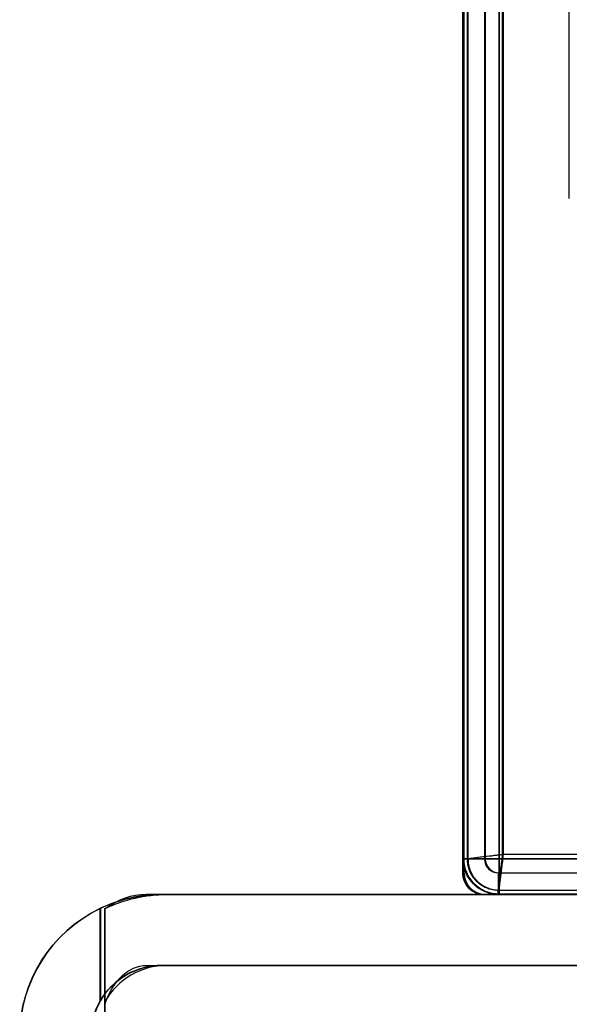
# Model space of a CAD drawing. Units: millimetres. Extents: x -302 to 300, y -133 to 549.
# Drawn here: x -302 to -294, y -54 to -40 of the extents above; entities that cross this region are included whole.
import ezdxf

# ---------------------------------------------------------------- set-up
doc = ezdxf.new("R2010")
doc.units = ezdxf.units.MM
doc.layers.add('1', color=7, linetype='Continuous', true_color=0xffffff)

msp = doc.modelspace()

# ---------------------------------------------------------------- linework, layer by layer
at = {"layer": '1', "color": 7, "linetype": 'Continuous', "lineweight": 25}
for p, q in [((-295.513, -51.7, 304.8), (-295.513, -8, 304.8)), ((-295.513, -51.7, 670.5), (-295.513, -8, 670.5)), ((-295.493, -51.7, -58.5), (-295.493, -8, -58.5)), ((-295.493, -51.7, 286.5), (-295.493, -8, 286.5)), ((-294.013, -42.2, 670.5), (-294.013, -21.3, 670.5)), ((-294.013, -42.2, 304.8), (-294.013, -21.3, 304.8)), ((-295.513, -51.7, 304.8), (-295.513, -51.7, 670.5)), ((-295.493, -51.7, -58.5), (-295.493, -51.7, 286.5)), ((-295.213, -52, 670.5), (-295.213, -52, 304.8)), ((-292.513, -52, 304.8), (-295.213, -52, 304.8)), ((-292.513, -52, 670.5), (-295.213, -52, 670.5)), ((-295.193, -52, 286.5), (-295.193, -52, -58.5)), ((-292.493, -52, -58.5), (-295.193, -52, -58.5)), ((-292.493, -52, 286.5), (-295.193, -52, 286.5))]:
    msp.add_line(p, q, dxfattribs=at)
at = {"layer": '1', "color": 163, "linetype": 'Continuous', "lineweight": 25}
for p, q in [((-295.507, -51.5, -58.805), (-295.507, -8, -58.805)), ((-295.495, -51.5, 304.495), (-295.495, -8, 304.495)), ((-295.451, -8, -62.009), (-295.451, -51.5, -62.009)), ((-295.439, -8, 301.291), (-295.439, -51.5, 301.291)), ((-295.207, -8, -58.5), (-295.207, -51.5, -58.5)), ((-295.195, -8, 304.8), (-295.195, -51.5, 304.8)), ((-294.951, -51.439, -62.5), (-294.951, -8, -62.5)), ((-294.939, -51.439, 300.8), (-294.939, -8, 300.8)), ((-280.513, -51.439, -62.5), (-294.951, -51.439, -62.5)), ((-280.5, -51.439, 300.8), (-294.939, -51.439, 300.8)), ((-295.451, -51.5, -62.009), (-295.507, -51.5, -58.805)), ((-295.439, -51.5, 301.291), (-295.495, -51.5, 304.495)), ((-295.013, -51.695, -58.5), (-280.513, -51.695, -58.5)), ((-295, -51.695, 304.8), (-280.5, -51.695, 304.8)), ((-295.013, -51.939, -62.009), (-280.513, -51.939, -62.009)), ((-295.013, -51.995, -58.805), (-295.013, -51.939, -62.009)), ((-295, -51.939, 301.291), (-280.5, -51.939, 301.291)), ((-295, -51.995, 304.495), (-295, -51.939, 301.291)), ((-280.513, -51.995, -58.805), (-295.013, -51.995, -58.805)), ((-280.5, -51.995, 304.495), (-295, -51.995, 304.495))]:
    msp.add_line(p, q, dxfattribs=at)
at = {"layer": '1', "color": 4, "linetype": 'Continuous', "lineweight": 25}
for p, q in [((-295.5, -51.5, 673.5), (-295.5, -8, 673.5)), ((-295.5, -8, 670.5), (-295.5, -51.5, 670.5)), ((-295, -51.5, 670), (-295, -8, 670)), ((-295, -8, 674), (-295, -51.5, 674)), ((-295.5, -51.5, 670.5), (-295.5, -51.5, 673.5)), ((-295, -51.5, 674), (-295.5, -51.5, 673.5)), ((-295.5, -51.5, 670.5), (-295, -51.5, 670)), ((295, -51.5, 670), (-295, -51.5, 670)), ((-295, -51.5, 674), (295, -51.5, 674)), ((-295, -51.5, 674), (-295, -52, 673.5)), ((-295, -52, 670.5), (-295, -51.5, 670)), ((295, -52, 673.5), (-295, -52, 673.5)), ((-295, -52, 670.5), (295, -52, 670.5)), ((-295, -52, 673.5), (-295, -52, 670.5))]:
    msp.add_line(p, q, dxfattribs=at)
at = {"layer": '1', "color": 252, "linetype": 'Continuous', "lineweight": 25}
for p, q in [((298.468, -52, 299.8), (-299.968, -52, 299.8)), ((-299.968, -52, 299.8), (-281.69, -52, 327.8)), ((298.468, -52, -88.55), (-299.968, -52, -88.55)), ((-299.968, -52, -88.55), (-281.69, -52, -60.55)), ((-299.75, -52, 300.317), (-299.75, -52, 676.729)), ((-299.75, -52, 676.729), (-281.75, -52, 658.729)), ((-299.75, -52, 300.317), (-281.75, -52, 327.891)), ((-299.75, -52, -88.033), (-299.75, -52, 288.379)), ((-299.75, -52, 288.379), (-281.75, -52, 270.379)), ((-299.75, -52, -88.033), (-281.75, -52, -60.459)), ((-299.679, -52, 676.8), (298.179, -52, 676.8)), ((-281.679, -52, 658.8), (-299.679, -52, 676.8)), ((-299.679, -52, 288.45), (298.179, -52, 288.45)), ((-281.679, -52, 270.45), (-299.679, -52, 288.45)), ((-300.621, -52.199, 677.6), (-300.621, -53.508, 677.6)), ((-300.621, -52.199, 289.25), (-300.621, -53.508, 289.25)), ((-300.61, -53.489, 299), (-300.61, -52.194, 299)), ((-300.61, -53.489, -89.35), (-300.61, -52.194, -89.35)), ((-300.55, -53.508, 677.671), (-300.55, -52.199, 677.671)), ((-300.55, -53.508, 289.321), (-300.55, -52.199, 289.321)), ((-300.55, -53.547, 298.909), (-300.55, -52.21, 298.909)), ((-300.55, -53.547, -89.441), (-300.55, -52.21, -89.441)), ((-299.968, -53, 299.8), (298.468, -53, 299.8)), ((-299.968, -53, 299.8), (-281.69, -53, 327.8)), ((-299.968, -53, -88.55), (298.468, -53, -88.55)), ((-299.968, -53, -88.55), (-281.69, -53, -60.55)), ((-299.75, -53, 676.729), (-299.75, -53, 300.317)), ((-299.75, -53, 300.317), (-281.75, -53, 327.891)), ((-299.75, -53, 676.729), (-281.75, -53, 658.729)), ((-299.75, -53, 288.379), (-299.75, -53, -88.033)), ((-299.75, -53, -88.033), (-281.75, -53, -60.459)), ((-299.75, -53, 288.379), (-281.75, -53, 270.379)), ((298.179, -53, 676.8), (-299.679, -53, 676.8)), ((-281.679, -53, 658.8), (-299.679, -53, 676.8)), ((298.179, -53, 288.45), (-299.679, -53, 288.45)), ((-281.679, -53, 270.45), (-299.679, -53, 288.45))]:
    msp.add_line(p, q, dxfattribs=at)
at = {"layer": '1', "color": 163, "linetype": 'Continuous', "lineweight": 25, "extrusion": (0, -1, 0)}
for centre in [(-295.207, -58.8, 51.5), (-295.195, 304.5, 51.5)]:
    msp.add_arc(centre, 0.3, 90, 181, dxfattribs=at)
at = {"layer": '1', "color": 163, "linetype": 'Continuous', "lineweight": 25, "extrusion": (0, 0, -1)}
for centre in [(295.013, -51.5, 58.805), (295, -51.5, -304.495)]:
    msp.add_arc(centre, 0.495, 270, 0, dxfattribs=at)
at = {"layer": '1', "color": 4, "linetype": 'Continuous', "lineweight": 25, "extrusion": (-3.20988e-31, 0, -1)}
msp.add_arc((295, -51.5, -673.5), 0.5, 270, 0, dxfattribs=at)
at = {"layer": '1', "color": 4, "linetype": 'Continuous', "lineweight": 25}
msp.add_arc((-295, -51.5, 670.5), 0.5, 180, 270, dxfattribs=at)
at = {"layer": '1', "color": 163, "linetype": 'Continuous', "lineweight": 25}
for centre in [(-295.013, -51.5, -58.5), (-295, -51.5, 304.8)]:
    msp.add_arc(centre, 0.195, 180, 270, dxfattribs=at)
at = {"layer": '1', "color": 7, "linetype": 'Continuous', "lineweight": 25, "extrusion": (0, 0, -1)}
for centre in [(295.213, -51.7, -304.8), (295.193, -51.7, 58.5)]:
    msp.add_arc(centre, 0.3, 270, 0, dxfattribs=at)
at = {"layer": '1', "color": 7, "linetype": 'Continuous', "lineweight": 25}
for centre in [(-295.213, -51.7, 670.5), (-295.193, -51.7, 286.5)]:
    msp.add_arc(centre, 0.3, 180, 270, dxfattribs=at)
at = {"layer": '1', "color": 163, "linetype": 'Continuous', "lineweight": 25, "extrusion": (1, 6.93889e-16, 0)}
for centre in [(-51.695, -58.8, -295.013), (-51.695, 304.5, -295)]:
    msp.add_arc(centre, 0.3, 90, 181, dxfattribs=at)
at = {"layer": '1', "color": 252, "linetype": 'Continuous', "lineweight": 25, "extrusion": (-3.20988e-31, 0, -1)}
for centre in [(299.75, -54, -299), (299.75, -54, 89.35)]:
    msp.add_arc(centre, 2, 0, 64.5416, dxfattribs=at)
at = {"layer": '1', "color": 252, "linetype": 'Continuous', "lineweight": 25}
for centre, radius, start in [((-299.75, -54, 677.6), 2, 115.8079), ((-299.75, -54, 289.25), 2, 115.8079), ((-299.75, -54, 299), 1, 149.284), ((-299.75, -54, -89.35), 1, 149.284)]:
    msp.add_arc(centre, radius, start, 180, dxfattribs=at)
at = {"layer": '1', "color": 252, "linetype": 'Continuous', "lineweight": 25, "extrusion": (-1, 0, 0)}
for centre, start, end in [((54, 676.8, 300.55), 90, 154.1921), ((54, 288.45, 300.55), 90, 154.1921), ((54, 299.8, 300.55), 206.4704, 270), ((54, -88.55, 300.55), 206.4704, 270)]:
    msp.add_arc(centre, 2, start, end, dxfattribs=at)
at = {"layer": '1', "color": 252, "linetype": 'Continuous', "lineweight": 25, "extrusion": (-5.64237e-32, 0, -1)}
for centre in [(299.75, -54, -677.6), (299.75, -54, -289.25)]:
    msp.add_arc(centre, 1, 0, 29.4587, dxfattribs=at)
at = {"layer": '1', "color": 252, "linetype": 'Continuous', "lineweight": 25, "extrusion": (1, 0, 0)}
for centre, start, end in [((-54, 676.8, -300.55), 60.5413, 90), ((-54, 288.45, -300.55), 60.5413, 90), ((-54, 299.8, -300.55), 270, 296.9413)]:
    msp.add_arc(centre, 1, start, end, dxfattribs=at)
at = {"layer": '1', "color": 252, "linetype": 'Continuous', "lineweight": 25, "extrusion": (0.707107, 0, 0.707107)}
for centre, major_axis, start_param, end_param in [((-299.75, -54, 676.729), (2, 0, -2), 1.570796, 2.021229), ((-299.75, -54, 288.379), (2, 0, -2), 1.570796, 2.021229), ((-299.679, -54, 676.8), (-1, 0, 1), 4.712389, 5.769035), ((-299.679, -54, 288.45), (-1, 0, 1), 4.712389, 5.769035)]:
    msp.add_ellipse(centre, major_axis=major_axis, ratio=0.707107, start_param=start_param, end_param=end_param, dxfattribs=at)
at = {"layer": '1', "color": 252, "linetype": 'Continuous', "lineweight": 25, "extrusion": (0.837379, 6.40344e-16, -0.546623)}
for centre, major_axis, ratio, start_param, end_param in [((-299.75, -54, 300.317), (-2, 0, -3.064), 0.546623, 1.126464, 1.570796), ((-299.75, -54, -88.033), (-2, 0, -3.064), 0.546623, 1.126464, 1.570796), ((-299.968, -54, 299.8), (0.653, 0, 1), 0.837379, 3.611808, 4.712389), ((-299.968, -54, -88.55), (0.653, 0, 1), 0.837379, 3.611808, 4.712389)]:
    msp.add_ellipse(centre, major_axis=major_axis, ratio=ratio, start_param=start_param, end_param=end_param, dxfattribs=at)
at = {"layer": '1', "color": 252, "linetype": 'Continuous', "lineweight": 25, "extrusion": (-0.707107, 0, -0.707107)}
for centre, major_axis, start_param in [((-299.679, -54, 676.8), (2, 0, -2), 4.261956), ((-299.679, -54, 288.45), (2, 0, -2), 4.261956), ((-299.75, -54, 676.729), (1, 0, -1), 3.655743), ((-299.75, -54, 288.379), (1, 0, -1), 3.655743)]:
    msp.add_ellipse(centre, major_axis=major_axis, ratio=0.707107, start_param=start_param, end_param=4.712389, dxfattribs=at)
at = {"layer": '1', "color": 252, "linetype": 'Continuous', "lineweight": 25, "extrusion": (-0.837379, -6.40344e-16, 0.546623)}
for centre, major_axis, ratio, end_param in [((-299.968, -54, 299.8), (-1.306, 0, -2), 0.837379, 5.174385), ((-299.968, -54, -88.55), (-1.306, 0, -2), 0.837379, 5.174385), ((-299.75, -54, 300.317), (-1, 0, -1.532), 0.546623, 5.747091), ((-299.75, -54, -88.033), (-1, 0, -1.532), 0.546623, 5.747091)]:
    msp.add_ellipse(centre, major_axis=major_axis, ratio=ratio, start_param=4.712389, end_param=end_param, dxfattribs=at)
at = {"layer": '1', "color": 163, "linetype": 'Continuous', "lineweight": 25}
for points in [[(-294.951, -51.439, -62.5), (-295.016, -51.447, -62.5), (-295.145, -51.462, -62.474), (-295.311, -51.483, -62.367), (-295.422, -51.496, -62.203), (-295.45, -51.5, -62.074), (-295.451, -51.5, -62.009)], [(-294.939, -51.439, 300.8), (-295.003, -51.447, 300.8), (-295.132, -51.462, 300.826), (-295.298, -51.483, 300.933), (-295.409, -51.496, 301.097), (-295.438, -51.5, 301.226), (-295.439, -51.5, 301.291)], [(-295.013, -51.939, -62.009), (-295.012, -51.938, -62.074), (-295.009, -51.909, -62.203), (-294.995, -51.798, -62.367), (-294.975, -51.632, -62.474), (-294.959, -51.503, -62.5), (-294.951, -51.439, -62.5)], [(-295, -51.939, 301.291), (-295, -51.938, 301.226), (-294.996, -51.909, 301.097), (-294.983, -51.798, 300.933), (-294.962, -51.632, 300.826), (-294.947, -51.503, 300.8), (-294.939, -51.439, 300.8)]]:
    msp.add_open_spline(points, degree=3, dxfattribs=at)
for points in [[(-295.451, -51.5, -62.009), (-295.451, -51.939, -62.009), (-295.013, -51.939, -62.009)], [(-295.439, -51.5, 301.291), (-295.439, -51.939, 301.291), (-295, -51.939, 301.291)]]:
    msp.add_rational_spline(points, [0.585786437627, 0.414213562373, 0.585786437627], degree=2, dxfattribs=at)

doc.saveas('drawing.dxf')
